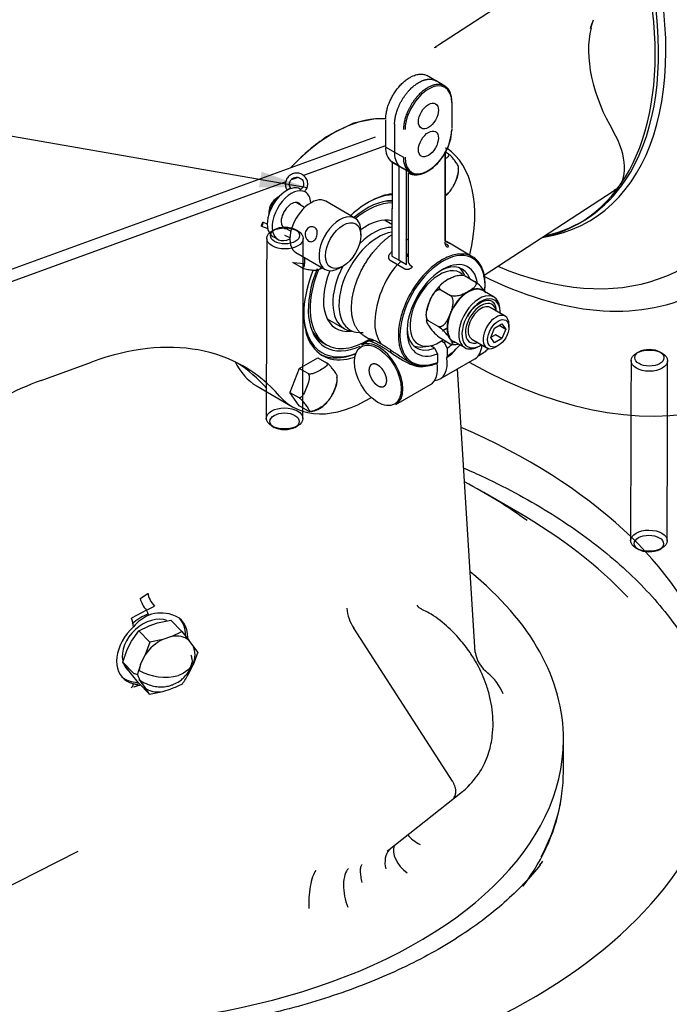
# Model space of a CAD drawing. Units: millimetres. Extents: x 0 to 410, y 0 to 287.
# Drawn here: x 131 to 159, y 55 to 98 of the extents above; entities that cross this region are included whole.
import ezdxf
from ezdxf.lldxf.tags import DXFTag

# ---------------------------------------------------------------- set-up
doc = ezdxf.new("R2010")
doc.units = ezdxf.units.MM
for name, color, linetype in [('14719115', 7, 'Continuous'), ('17610016', 7, 'Continuous'), ('24813501', 7, 'Continuous'), ('40019030', 7, 'Continuous'), ('51051107_PASADOR', 7, 'Continuous'), ('DIAMETROM6_DIN_1', 7, 'Continuous'), ('Predeterminado', 7, 'Continuous'), ('SPROP60_00', 7, 'Continuous')]:
    doc.layers.add(name, color=color, linetype=linetype)
tags = doc.linetypes.add('HIDDEN2', pattern=[4.7625, 3.175, -1.5875]).pattern_tags.tags
tags[6:7] = [DXFTag(74, 4), DXFTag(75, 0), DXFTag(340, '0'), DXFTag(46, 0.0), DXFTag(50, 0.0), DXFTag(44, 0.0), DXFTag(45, 0.0)]
tags[4:5] = [DXFTag(74, 4), DXFTag(75, 0), DXFTag(340, '0'), DXFTag(46, 0.0), DXFTag(50, 0.0), DXFTag(44, 0.0), DXFTag(45, 0.0)]

# ---------------------------------------------------------------- blocks, each defined once
blk = doc.blocks.new('SEANNOT_GROUP30')
at = {"layer": 'Predeterminado', "linetype": 'Continuous'}
blk.add_hatch(color=7, dxfattribs=at).paths.add_polyline_path([(141.024, 90.933), (143.132, 90.917), (141.143, 91.616)])
at = {"layer": 'Predeterminado', "color": 7, "linetype": 'Continuous'}
blk.add_lwpolyline([(91.317, 99.962), (143.132, 90.917)], dxfattribs=at)
blk = doc.blocks.new('SE1')
at = {"layer": '14719115', "color": 7, "linetype": 'Continuous'}
for p, q in [((141.888, 90.505), (141.817, 90.464)), ((143.026, 90.045), (142.648, 90.265)), ((145.224, 89.578), (143.952, 90.317)), ((141.46, 89.85), (141.46, 89.768)), ((142.048, 89.226), (142.423, 89.008)), ((145.491, 88.824), (145.491, 88.988)), ((142.646, 88.069), (143.919, 87.33)), ((144.564, 87.391), (144.707, 87.473))]:
    blk.add_line(p, q, dxfattribs=at)
for centre, major_axis, start_param, end_param in [((141.885, 90.014), (-0.301, -0.519), 3.883707, 5.541071), ((141.814, 90.055), (0.251, 0.432), 0.781283, 2.36031), ((143.299, 89.193), (0.653, 1.124), 0, 3.141593), ((144.572, 88.454), (0.653, 1.124), 0, 3.922876), ((144.572, 88.454), (0.653, 1.124), 5.501902, 6.283185)]:
    blk.add_ellipse(centre, major_axis=major_axis, ratio=0.57576, start_param=start_param, end_param=end_param, dxfattribs=at)
blk.add_ellipse((144.713, 88.372), major_axis=(-0.552, -0.951), ratio=0.57576, dxfattribs=at)
blk.add_open_spline([(143.205, 88.574), (143.18, 88.588), (143.155, 88.609), (143.134, 88.634), (143.113, 88.659), (143.094, 88.689), (143.08, 88.721), (143.065, 88.754), (143.055, 88.79), (143.05, 88.827), (143.046, 88.864), (143.046, 88.902), (143.053, 88.939), (143.06, 88.975), (143.072, 89.01), (143.089, 89.042), (143.106, 89.073), (143.128, 89.1), (143.154, 89.123), (143.179, 89.147), (143.208, 89.165), (143.238, 89.179), (143.27, 89.192), (143.303, 89.2), (143.335, 89.201), (143.367, 89.203), (143.4, 89.198), (143.428, 89.187), (143.457, 89.177), (143.482, 89.16), (143.504, 89.14), (143.525, 89.119), (143.542, 89.094), (143.555, 89.065), (143.568, 89.036), (143.576, 89.004), (143.579, 88.97), (143.583, 88.935), (143.582, 88.898), (143.576, 88.861), (143.57, 88.824), (143.56, 88.788), (143.547, 88.753), (143.534, 88.72), (143.517, 88.689), (143.497, 88.661), (143.478, 88.634), (143.456, 88.61), (143.433, 88.592), (143.409, 88.573), (143.383, 88.56), (143.356, 88.552), (143.329, 88.544), (143.301, 88.543), (143.273, 88.548), (143.25, 88.552), (143.227, 88.561), (143.205, 88.574)], degree=3, knots=[0, 0, 0, 0, 0.052518, 0.052518, 0.052518, 0.104963, 0.104963, 0.104963, 0.158499, 0.158499, 0.158499, 0.212837, 0.212837, 0.212837, 0.266024, 0.266024, 0.266024, 0.317958, 0.317958, 0.317958, 0.370372, 0.370372, 0.370372, 0.424281, 0.424281, 0.424281, 0.478488, 0.478488, 0.478488, 0.53119, 0.53119, 0.53119, 0.582965, 0.582965, 0.582965, 0.635797, 0.635797, 0.635797, 0.690034, 0.690034, 0.690034, 0.743874, 0.743874, 0.743874, 0.796177, 0.796177, 0.796177, 0.848161, 0.848161, 0.848161, 0.901449, 0.901449, 0.901449, 0.955792, 0.955792, 0.955792, 1, 1, 1, 1], dxfattribs=at)
at = {"layer": '17610016', "color": 7, "linetype": 'Continuous'}
blk.add_ellipse((151.308, 105.904), major_axis=(13.7, -23.729), ratio=0.57735, start_param=0.007421, end_param=3.514781, dxfattribs=at)
at = {"layer": '24813501', "color": 7, "linetype": 'Continuous'}
blk.add_line((155.024, 89.343), (155.175, 89.43), dxfattribs=at)
for centre, major_axis, start_param, end_param in [((151.308, 105.904), (-13.25, 22.95), 3.141593, 6.283185), ((149.894, 105.087), (-13.25, 22.95), 2.374205, 6.283185), ((146.924, 103.373), (-8.1, 14.03), 2.959526, 6.283185), ((147.075, 103.46), (-8.1, 14.03), 3.416686, 5.962662), ((149.563, 104.896), (-10.086, 17.469), 2.491423, 4.668048), ((147.292, 103.585), (-8.171, 14.153), 2.923895, 4.322391), ((147.075, 103.46), (-8.1, 14.03), 2.956821, 3.416686), ((149.894, 105.087), (-10.728, 18.582), 2.419137, 3.094849)]:
    blk.add_ellipse(centre, major_axis=major_axis, ratio=0.57735, start_param=start_param, end_param=end_param, dxfattribs=at)
at = {"layer": '40019030', "color": 7, "linetype": 'HIDDEN2'}
for p, q in [((141.716, 89.082), (141.604, 89.018)), ((142.73, 89.015), (142.618, 89.08)), ((141.366, 88.689), (141.362, 86.85)), ((142.962, 86.846), (142.966, 88.685)), ((141.362, 86.875), (141.359, 85.546)), ((142.959, 85.542), (142.962, 86.872)), ((141.359, 85.571), (141.347, 80.796)), ((142.947, 80.793), (142.959, 85.567)), ((157.325, 83.33), (157.321, 81.491)), ((157.675, 83.722), (157.563, 83.658)), ((158.921, 81.487), (158.925, 83.326)), ((157.321, 81.516), (157.318, 80.186)), ((158.918, 80.182), (158.921, 81.512)), ((141.583, 80.467), (141.696, 80.402)), ((142.597, 80.4), (142.71, 80.464)), ((157.318, 80.211), (157.306, 75.437)), ((158.906, 75.433), (158.918, 80.207)), ((157.542, 75.107), (157.655, 75.042)), ((158.556, 75.04), (158.669, 75.105))]:
    blk.add_line(p, q, dxfattribs=at)
for centre, major_axis in [((142.166, 88.687), (-0.8, 0.002)), ((142.166, 88.818), (0.64, -0.002)), ((158.125, 83.328), (-0.8, 0.002)), ((158.125, 83.458), (0.64, -0.002)), ((142.147, 80.795), (0.8, -0.002)), ((142.147, 80.664), (-0.64, 0.002)), ((158.106, 75.435), (0.8, -0.002)), ((158.106, 75.304), (-0.64, 0.002))]:
    blk.add_ellipse(centre, major_axis=major_axis, ratio=0.578936, dxfattribs=at)
at = {"layer": '51051107_PASADOR', "color": 7, "linetype": 'Continuous'}
for p, q in [((141.39, 89.318), (141.199, 89.394)), ((141.132, 89.227), (141.408, 89.117)), ((142.142, 88.826), (142.382, 88.731))]:
    blk.add_line(p, q, dxfattribs=at)
for centre, radius, start, end in [((141.987, 90.694), 0.292, 17.4667, 28.9616), ((141.987, 90.694), 0.472, 21.4852, 29.0159), ((142.279, 89.177), 0.196, 172.4928, 180.4341)]:
    blk.add_arc(centre, radius, start, end, dxfattribs=at)
for centre, major_axis, ratio, start_param, end_param in [((142.321, 90.879), (0.0786, 0.0438), 0.229928, 3.141902, 6.25003), ((141.441, 89.201), (-0.0332, -0.0837), 0.159324, 0, 0.122928)]:
    blk.add_ellipse(centre, major_axis=major_axis, ratio=ratio, start_param=start_param, end_param=end_param, dxfattribs=at)
blk.add_ellipse((141.165, 89.31), major_axis=(-0.0332, -0.0837), ratio=0.159324, dxfattribs=at)
for points, knots in [([(143.021, 90.74), (143.039, 90.758), (143.096, 90.827), (143.159, 90.963), (143.167, 91.149), (143.105, 91.323), (142.982, 91.461), (142.816, 91.544), (142.629, 91.56), (142.448, 91.507), (142.298, 91.392), (142.201, 91.23), (142.172, 91.05), (142.203, 90.912), (142.234, 90.851), (142.243, 90.835)], [0.1058546, 0.1058546, 0.1058546, 0.1058546, 0.1378319, 0.2150713, 0.2920544, 0.3686238, 0.4449012, 0.5211954, 0.5977854, 0.6747619, 0.7520206, 0.829331, 0.9064217, 0.9796484, 1, 1, 1, 1]), ([(142.4, 90.923), (142.386, 90.952), (142.361, 91.011), (142.361, 91.122), (142.406, 91.231), (142.489, 91.317), (142.597, 91.368), (142.715, 91.376), (142.827, 91.343), (142.917, 91.271), (142.973, 91.17), (142.987, 91.055), (142.955, 90.941), (142.891, 90.857), (142.835, 90.818), (142.812, 90.806)], [0, 0, 0, 0, 0.0612295, 0.1386027, 0.2164029, 0.2934346, 0.3696423, 0.445385, 0.5211609, 0.5974824, 0.6746915, 0.7526392, 0.8306184, 0.907912, 0.9594143, 0.9594143, 0.9594143, 0.9594143])]:
    blk.add_open_spline(points, degree=3, knots=knots, dxfattribs=at)
at = {"layer": 'DIAMETROM6_DIN_1', "color": 7, "linetype": 'Continuous'}
for p, q in [((143.053, 90.723), (143.015, 90.745)), ((141.636, 88.771), (141.848, 88.648))]:
    blk.add_line(p, q, dxfattribs=at)
for centre, major_axis, start_param, end_param in [((142.238, 89.809), (0.602, 1.038), 0, 3.141593), ((142.45, 89.686), (0.602, 1.038), 0, 3.84774), ((142.45, 89.686), (0.602, 1.038), 5.577038, 6.283185), ((142.45, 89.686), (0.321, 0.553), 0, 3.497014), ((142.45, 89.686), (0.321, 0.553), 5.927764, 6.283185)]:
    blk.add_ellipse(centre, major_axis=major_axis, ratio=0.57576, start_param=start_param, end_param=end_param, dxfattribs=at)
at = {"layer": 'SPROP60_00', "color": 7, "linetype": 'HIDDEN2'}
for p, q in [((148.89, 97.174), (156.613, 102.202)), ((148.774, 95.602), (148.382, 95.824)), ((149.17, 95.367), (148.783, 95.597)), ((149.483, 93.51), (149.486, 94.665)), ((145.163, 93.734), (144.186, 93.264)), ((146.128, 93.933), (145.163, 93.734)), ((146.565, 93.872), (146.562, 92.714)), ((146.965, 93.69), (146.962, 92.467)), ((146.111, 93.123), (122.429, 84.507)), ((146.562, 92.753), (142.979, 91.449)), ((146.562, 92.656), (146.562, 92.649)), ((146.576, 92.695), (146.962, 92.467)), ((146.962, 92.467), (147.355, 92.243)), ((149.175, 88.578), (149.184, 92.447)), ((149.185, 92.447), (149.175, 88.521)), ((149.306, 92.402), (149.195, 92.467)), ((146.857, 92.03), (146.847, 87.914)), ((146.857, 91.972), (146.847, 88.053)), ((147.166, 91.862), (146.85, 92.05)), ((147.172, 91.842), (146.857, 92.03)), ((147.162, 87.73), (147.172, 91.842)), ((147.487, 91.68), (147.166, 91.862)), ((147.494, 91.66), (147.172, 91.842)), ((147.484, 87.545), (147.494, 91.66)), ((147.564, 91.561), (147.554, 87.642)), ((142.203, 91.166), (122.995, 84.178)), ((142.739, 91.362), (142.435, 91.251)), ((150.883, 87.074), (156.586, 90.787)), ((156.579, 90.804), (156.652, 90.849)), ((146.85, 89.301), (146.53, 89.487)), ((149.354, 88.488), (149.175, 88.589)), ((149.248, 88.421), (149.17, 88.467)), ((150.389, 87.873), (149.37, 88.479)), ((146.773, 87.729), (147.089, 87.545)), ((146.847, 87.914), (147.162, 87.73)), ((147.162, 87.73), (147.484, 87.545)), ((142.887, 87.412), (142.506, 87.634)), ((142.506, 87.634), (143.014, 87.589)), ((143.612, 87.305), (143.804, 87.421)), ((147.089, 87.545), (147.41, 87.359)), ((149.309, 86.895), (149.254, 86.863)), ((150.057, 87.044), (150.472, 86.802)), ((148.996, 86.431), (149.411, 86.19)), ((150.214, 86.37), (150.159, 86.338)), ((151.322, 86.114), (150.827, 86.401)), ((148.498, 85.925), (148.47, 85.854)), ((151.81, 85.275), (151.151, 85.657)), ((144.02, 85.163), (144.771, 84.727)), ((148.878, 84.823), (148.462, 85.064)), ((149.403, 85.4), (149.375, 85.329)), ((145.028, 84.629), (145.273, 84.579)), ((148.468, 84.849), (148.495, 84.81)), ((151.18, 84.338), (151.344, 84.758)), ((151.344, 84.758), (151.67, 84.947)), ((151.552, 84.878), (151.833, 84.715)), ((151.833, 84.715), (151.669, 84.294)), ((151.67, 84.947), (151.833, 84.715)), ((151.974, 84.798), (151.974, 84.912)), ((145.872, 84.206), (145.518, 84.002)), ((145.634, 84.419), (145.878, 84.273)), ((148.991, 84.311), (149.406, 84.07)), ((149.017, 84.193), (149.134, 84.125)), ((149.4, 84.285), (149.373, 84.324)), ((149.541, 84.186), (150.036, 83.899)), ((150.348, 84.274), (151.006, 83.891)), ((151.342, 84.106), (151.18, 84.338)), ((151.386, 84.459), (151.181, 84.34)), ((151.669, 84.294), (151.342, 84.106)), ((151.669, 84.294), (151.386, 84.459)), ((143.845, 84.108), (143.986, 84.026)), ((148.203, 83.932), (148.46, 83.966)), ((148.709, 83.88), (148.538, 83.98)), ((148.709, 83.88), (148.85, 83.634)), ((149.134, 84.125), (149.275, 83.879)), ((149.275, 83.879), (149.274, 83.518)), ((149.469, 83.633), (149.665, 83.848)), ((151.403, 83.929), (151.502, 83.986)), ((142.793, 82.981), (143.609, 83.453)), ((143.609, 83.453), (143.991, 83.231)), ((147.481, 83.344), (147.708, 83.215)), ((148.85, 83.634), (148.849, 83.273)), ((148.962, 82.526), (150.483, 83.404)), ((149.253, 83.463), (149.469, 83.633)), ((149.274, 83.518), (149.484, 83.682)), ((150.651, 83.56), (150.885, 83.695)), ((131.488, 82.463), (133.697, 83.266)), ((142.793, 82.981), (142.383, 81.93)), ((143.175, 82.76), (142.793, 82.981)), ((148.137, 83.062), (148.599, 83.13)), ((148.599, 83.13), (148.828, 83.218)), ((148.619, 83.167), (148.839, 83.25)), ((150.49, 70.534), (149.72, 82.964)), ((140.945, 82.207), (142.5, 81.304)), ((140.995, 82.178), (140.995, 82.178)), ((147.018, 81.403), (148.538, 82.281)), ((142.383, 81.93), (142.765, 81.709)), ((142.789, 81.351), (142.383, 81.93)), ((143.171, 81.129), (142.789, 81.351)), ((152.36, 76.686), (150.868, 77.547)), ((135.829, 72.894), (136.154, 73.126)), ((136.102, 72.382), (136.451, 72.57)), ((136.102, 72.382), (135.437, 72.039)), ((135.759, 71.479), (136.214, 71.708)), ((136.214, 71.708), (136.588, 71.832)), ((136.588, 71.832), (137.159, 71.945)), ((137.159, 71.945), (137.644, 71.458)), ((135.395, 71.519), (135.528, 71.66)), ((135.444, 71.033), (135.759, 71.479)), ((136.244, 70.992), (135.759, 71.479)), ((137.188, 71.229), (137.644, 71.458)), ((137.644, 71.458), (137.957, 71.067)), ((149.499, 64.89), (145.178, 71.595)), ((135.256, 70.666), (135.444, 71.033)), ((136.244, 70.992), (136.044, 70.431)), ((136.814, 71.105), (136.244, 70.992)), ((137.188, 71.229), (136.814, 71.105)), ((138.143, 70.824), (137.957, 71.067)), ((138.341, 70.549), (138.143, 70.824)), ((135.056, 70.105), (135.256, 70.666)), ((136.044, 70.431), (135.856, 70.063)), ((138.341, 70.549), (138.141, 69.988)), ((135.541, 69.618), (135.056, 70.105)), ((135.254, 69.83), (135.056, 70.105)), ((137.953, 69.621), (138.141, 69.988)), ((135.44, 69.587), (135.254, 69.83)), ((135.257, 69.791), (135.375, 69.672)), ((135.754, 69.196), (135.44, 69.587)), ((135.522, 69.162), (135.389, 69.202)), ((135.549, 69.022), (135.836, 69.113)), ((135.839, 69.11), (135.636, 69.051)), ((135.754, 69.196), (136.238, 68.709)), ((135.854, 69.227), (136.04, 68.984)), ((135.564, 69.025), (135.64, 69.05)), ((136.238, 68.709), (136.04, 68.984)), ((136.238, 68.709), (136.809, 68.822)), ((136.809, 68.822), (137.183, 68.946)), ((154.361, 65.285), (154.365, 66.699)), ((146.655, 61.835), (149.937, 64.431)), ((129.297, 59.887), (133.111, 61.825)), ((146.729, 61.885), (146.645, 61.827))]:
    blk.add_line(p, q, dxfattribs=at)
for centre, radius, start, end in [((146.253, 101.326), 9.902, 339.7117, 342.0735), ((146.764, 100.639), 9.218, 342.7919, 345.1567), ((149.778, 95.994), 1.481, 119.4893, 120.1936), ((148.604, 97.406), 0.36, 286.4009, 301.9963), ((146.306, 90.855), 3.082, 86.9501, 93.3038), ((148.551, 86.283), 8.234, 122.0131, 135.251), ((147.346, 93.536), 2.124, 330.4511, 358.0536), ((147.348, 92.626), 0.775, 174.9146, 229.7505), ((147.8, 92.413), 0.839, 176.2703, 220.9416), ((148.126, 92.174), 0.775, 174.9146, 229.7505), ((148.454, 91.721), 1.311, 324.8082, 4.707), ((148.723, 91.299), 0.864, 308.3795, 334.8166), ((148.687, 86.427), 2.496, 116.7288, 119.9321), ((148.914, 86.345), 2.681, 120.472, 121.8925), ((148.687, 86.427), 2.496, 137.7087, 140.4276), ((150.256, 84.841), 4.164, 139.5094, 177.1701), ((150.376, 85.185), 2.019, 123.7828, 158.4991), ((149.425, 85.267), 1.858, 33.8886, 55.7058), ((146.768, 86.862), 4.17, 353.9756, 357.0902), ((147.703, 84.967), 1.608, 177.1642, 214.7128), ((150.03, 85.839), 1.848, 213.8378, 235.7705), ((147.811, 83.271), 1.884, 33.9753, 55.4882), ((147.716, 85.731), 2.716, 310.3882, 314.5598), ((149.249, 83.515), 0.0251, 304.1203, 5.7175), ((148.211, 84.419), 1.316, 268.9026, 288.0385), ((143.14, 82.55), 1.311, 324.8082, 4.707), ((143.408, 82.128), 0.864, 308.3794, 334.8165), ((148.256, 72.821), 0.382, 213.8153, 253.9498), ((136.983, 70.447), 1.894, 114.5736, 140.1817), ((136.732, 70.678), 1.585, 72.2257, 109.7984), ((146.685, 72.602), 1.813, 184.1446, 213.7674), ((135.641, 69.855), 2.482, 9.513, 12.1576), ((151.968, 70.82), 1.503, 190.3754, 232.2201), ((144.872, 66.937), 9.542, 160.8756, 163.9724), ((136.861, 69.643), 1.09, 157.296, 174.4759), ((138.652, 70.682), 3.154, 200.6034, 207.4648), ((136.902, 71.733), 2.284, 240.5587, 285.0525), ((133.425, 72.058), 5.143, 325.6281, 331.7022), ((149.668, 67.919), 2.2, 21.4388, 51.1235), ((135.499, 73.55), 4.902, 290.0981, 296.2925)]:
    blk.add_arc(centre, radius, start, end, dxfattribs=at)
for centre, major_axis, ratio, start_param, end_param in [((158.997, 94.915), (2.502, -4.334), 0.57735, 3.675168, 4.73633), ((148.45, 94.056), (-0.726, -1.25), 0.57576, 2.35767, 5.499158), ((144.258, 87.915), (3.314, 5.708), 0.57576, 0.26699, 1.129193), ((148.447, 92.833), (0.726, 1.25), 0.57576, 2.357567, 5.499107), ((155.484, 92.688), (-1.098, 1.901), 0.57735, 3.180056, 4.73633), ((145.814, 87.012), (-3.314, -5.708), 0.57576, 2.056048, 3.103808), ((144.258, 87.915), (-3.314, -5.708), 0.57576, 4.270786, 4.338505), ((145.814, 87.012), (2.008, 3.459), 0.57576, 0.413289, 1.060217), ((145.743, 87.053), (-1.815, -3.127), 0.57576, 3.48232, 4.140502), ((145.743, 87.053), (-1.757, -3.027), 0.57576, 3.466483, 4.13097), ((145.743, 87.053), (-1.958, -3.373), 0.57576, 3.516927, 3.910031), ((145.602, 87.135), (1.757, 3.027), 0.57576, 0.259782, 0.381915), ((145.743, 87.053), (1.344, 2.316), 0.57576, 0.164956, 0.924626), ((146.238, 86.766), (-1.215, -2.093), 0.57576, 3.565974, 6.680896), ((146.026, 86.889), (-1.255, -2.162), 0.57576, 3.446488, 4.270605), ((149.317, 88.496), (-0.016, 0.199), 0.759421, 1.086425, 2.648495), ((149.067, 85.533), (-1.324, -2.281), 0.57576, 2.265981, 6.84162), ((147.653, 86.354), (1.004, 1.73), 0.57576, 1.079252, 1.179787), ((149.067, 85.533), (-1.105, -1.903), 0.57576, 2.520118, 6.933165), ((147.653, 86.354), (1.004, 1.73), 0.57576, 0.858486, 0.908575), ((147.696, 87.56), (0.146, -0.136), 0.300868, 3.789769, 5.351838), ((145.814, 87.012), (2.008, 3.459), 0.57576, 1.813337, 3.718732), ((145.743, 87.053), (-1.815, -3.127), 0.57576, 4.941934, 6.283185), ((145.743, 87.053), (-1.757, -3.027), 0.57576, 4.965034, 6.283185), ((145.743, 87.053), (1.344, 2.316), 0.57576, 1.804709, 3.561213), ((146.026, 86.889), (-1.255, -2.162), 0.57576, 4.776891, 6.283185), ((148.925, 85.615), (-0.912, -1.571), 0.57576, 3.01273, 6.283185), ((148.925, 85.615), (-1.004, -1.73), 0.57576, 2.694557, 3.888288), ((148.713, 85.738), (0.999, 1.721), 0.57576, 5.864494, 6.19958), ((149.279, 85.819), (-0.653, -1.125), 0.57576, 3.805433, 3.89824), ((150.184, 85.294), (0.643, 1.107), 0.57576, 0, 2.815025), ((150.184, 85.294), (-0.653, -1.125), 0.57576, 2.965995, 3.89824), ((150.184, 85.294), (0.653, 1.125), 0.57576, 0.816892, 1.803845), ((150.679, 85.007), (-0.643, -1.107), 0.57576, 2.320133, 6.283185), ((150.75, 84.965), (0.593, 1.021), 0.57576, 0, 3.967858), ((150.75, 84.965), (-0.482, -0.83), 0.57576, 2.555444, 6.283185), ((150.75, 84.965), (0.593, 1.021), 0.57576, 5.45692, 6.283185), ((150.75, 84.965), (0.402, 0.692), 0.57576, 0, 3.141593), ((145.743, 87.053), (-1.958, -3.373), 0.57576, 5.499159, 6.283185), ((151.408, 84.583), (0.402, 0.692), 0.57576, 0, 3.922876), ((151.408, 84.583), (0.402, 0.692), 0.57576, 5.501902, 6.283185), ((145.602, 87.135), (1.757, 3.027), 0.57576, 2.759678, 3.141593), ((146.026, 86.889), (-1.255, -2.162), 0.57576, 0, 0.189825), ((148.925, 85.615), (-1.004, -1.73), 0.57576, -0.732052, 0.636202), ((131.343, 67.496), (-9.037, -15.567), 0.57576, 2.948566, 3.745103), ((145.743, 87.053), (-1.757, -3.027), 0.57576, 0, 0.837419), ((146.268, 82.703), (-0.75, 1.299), 0.57735, 3.141593, 6.283185), ((145.743, 87.053), (-1.815, -3.127), 0.57576, 0.838908, 0.885402), ((148.925, 85.615), (-0.912, -1.571), 0.57576, 0, 0.921654), ((148.925, 85.615), (-1.004, -1.73), 0.57576, 0.937338, 0.99119), ((150.184, 85.294), (0.653, 1.125), 0.57576, 2.911287, 3.31719), ((145.743, 87.053), (-1.815, -3.127), 0.57576, 0, 0.678764), ((147.788, 83.58), (-0.75, 1.299), 0.57735, 1.093804, 1.181942), ((148.713, 85.738), (0.999, 1.721), 0.57576, 3.225198, 3.560284), ((149.067, 85.533), (-1.105, -1.903), 0.57576, 0.92356, 1.044647), ((149.067, 85.533), (-1.324, -2.281), 0.57576, 1.015092, 1.211816), ((150.679, 85.007), (-0.643, -1.107), 0.57576, 0, 0.82146), ((150.75, 84.965), (-0.482, -0.83), 0.57576, 0, 0.586148), ((149.733, 84.703), (0.75, -1.299), 0.57735, 0, 0.723758), ((145.673, 87.094), (2.008, 3.459), 0.57576, 3.177102, 3.780375), ((145.743, 87.053), (-1.958, -3.373), 0.57576, 0, 0.610619), ((148.212, 83.825), (-0.75, 1.299), 0.57735, 2.854836, 4.122791), ((149.448, 83.703), (-0.0323, 0.0382), 0.431322, 2.898169, 3.833582), ((149.768, 84.723), (-0.725, 1.256), 0.57735, -4.16864, -4.148241), ((144.258, 87.915), (3.314, 5.708), 0.57576, 2.765569, 3.141593), ((130.777, 67.825), (-9.037, -15.567), 0.57576, 2.948566, 3.11003), ((147.788, 83.58), (-0.75, 1.299), 0.57735, 3.141593, 4.122791), ((129.134, 66.693), (9.037, 15.567), 0.57576, 0.60351, 1.165013), ((145.814, 87.012), (-3.314, -5.708), 0.57576, -0.193026, 0.81843), ((132.666, 67.13), (28.7, -0.068), 0.578936, 4.31517, 7.212155), ((132.665, 66.979), (25.814, -0.062), 0.578936, 0.678953, 0.834523), ((132.661, 65.249), (-27.935, 0.067), 0.578936, 3.642218, 3.931129), ((132.665, 66.751), (21.7, -0.052), 0.578936, 0, 0.625724), ((136.559, 72.87), (0.345, -0.491), 0.455596, 3.881807, 5.023189), ((136.234, 72.637), (-0.354, 0.485), 0.439222, 0.731935, 1.78566), ((136.249, 70.779), (1.276, 1.27), 0.705571, 1.00477, 1.481074), ((135.969, 72.127), (0.214, -0.561), 0.377801, 1.502295, 1.894771), ((136.349, 70.679), (-1.276, -1.27), 0.705571, 2.513429, 3.509917), ((136.249, 70.779), (-0.992, -0.988), 0.705571, 3.438869, 5.865891), ((135.231, 71.869), (0.181, -0.572), 0.418573, 1.068559, 1.738461), ((136.249, 70.779), (1.276, 1.27), 0.705571, 5.668524, 6.227359), ((136.349, 70.679), (1.276, 1.27), 0.705571, 1.616979, 3.436882), ((136.999, 70.026), (1.004, 1), 0.705571, 0.062088, 0.802983), ((136.999, 70.026), (1.004, 1), 0.705571, 1.109286, 1.850181), ((136.999, 70.026), (1.004, 1), 0.705571, 5.298076, 6.038971), ((136.249, 70.779), (-0.992, -0.988), 0.705571, 6.045404, 6.283183), ((136.249, 70.779), (1.276, 1.27), 0.705571, 3.197419, 3.747598), ((136.999, 70.026), (-1.004, -1), 0.705571, 0.062088, 0.802983), ((132.665, 66.751), (21.7, -0.052), 0.578936, 4.13174, 6.283185), ((132.661, 65.337), (-21.7, 0.052), 0.578936, 2.841521, 3.141593), ((132.661, 65.257), (21.688, -0.052), 0.578936, 5.880565, 6.198257), ((132.655, 62.564), (-38.3, 0.091), 0.578936, 1.214238, 3.16639), ((148.585, 62.769), (1.165, -0.289), 0.650371, 3.792038, 4.437472), ((147.62, 61.085), (0.835, -0.862), 0.786586, 3.212435, 4.099615), ((147.977, 61.495), (0.955, -0.726), 0.649419, 3.364521, 4.719428), ((132.665, 66.641), (22.668, -0.054), 0.578936, -0.422382, -0.407824), ((143.558, 59.866), (0.099, 1.196), 0.280247, 0.415552, 2.081279), ((145.3, 59.95), (-0.225, 1.179), 0.444628, 0.273469, 1.997321)]:
    blk.add_ellipse(centre, major_axis=major_axis, ratio=ratio, start_param=start_param, end_param=end_param, dxfattribs=at)
for centre, major_axis, ratio in [((148.45, 94.056), (-0.311, -0.536), 0.57576), ((148.447, 92.833), (-0.311, -0.536), 0.57576), ((151.506, 84.526), (-0.332, -0.572), 0.57576), ((146.232, 82.682), (0.725, -1.256), 0.57735)]:
    blk.add_ellipse(centre, major_axis=major_axis, ratio=ratio, dxfattribs=at)
for points, degree, knots in [([(148.74, 97.081), (148.751, 97.088), (148.8, 97.117), (148.848, 97.147), (148.884, 97.17)], 3, [0.8486162, 0.8486162, 0.8486162, 0.8486162, 0.86574784, 0.92278148, 0.92278148, 0.92278148, 0.92278148]), ([(149.047, 97.292), (149.048, 97.293), (149.051, 97.294), (149.055, 97.295), (149.058, 97.294), (149.06, 97.292), (149.061, 97.291)], 3, [0.08316254, 0.08316254, 0.08316254, 0.08316254, 0.10257297, 0.12781054, 0.15289353, 0.17119701, 0.17119701, 0.17119701, 0.17119701]), ([(149.306, 92.402), (149.345, 92.379), (149.343, 92.342), (149.312, 92.281), (149.283, 92.254), (149.232, 92.212), (149.211, 92.197), (149.19, 92.182)], 3, [0, 0, 0, 0, 0.125, 0.125, 0.25, 0.25, 0.3274861, 0.3274861, 0.3274861, 0.3274861]), ([(149.192, 92.665), (149.194, 92.663), (149.198, 92.661), (149.203, 92.656), (149.208, 92.65), (149.213, 92.641), (149.22, 92.62), (149.222, 92.591), (149.219, 92.559), (149.213, 92.535), (149.205, 92.511), (149.197, 92.496), (149.193, 92.489)], 3, [0, 0, 0, 0, 0.041414, 0.083189, 0.12604, 0.18721, 0.251755, 0.50107, 0.623663, 0.751112, 0.875654, 1, 1, 1, 1]), ([(149.767, 91.827), (149.766, 91.84), (149.757, 91.858), (149.723, 91.924), (149.685, 91.978), (149.608, 92.088), (149.568, 92.144), (149.492, 92.236), (149.463, 92.269), (149.392, 92.339), (149.345, 92.38), (149.306, 92.402)], 3, [0.1470563, 0.1470563, 0.1470563, 0.1470563, 0.25, 0.25, 0.5, 0.5, 0.75, 0.75, 0.875, 0.875, 1, 1, 1, 1]), ([(146.85, 92.05), (146.848, 92.051), (146.844, 92.053), (146.839, 92.056), (146.834, 92.059), (146.829, 92.061), (146.821, 92.063), (146.819, 92.061), (146.823, 92.055), (146.829, 92.049), (146.837, 92.043), (146.844, 92.037), (146.848, 92.035)], 3, [0, 0, 0, 0, 0.041414, 0.083189, 0.12604, 0.18721, 0.251755, 0.50107, 0.623663, 0.751112, 0.875654, 1, 1, 1, 1]), ([(147.625, 91.583), (147.622, 91.585), (147.617, 91.589), (147.608, 91.596), (147.597, 91.604), (147.583, 91.614), (147.56, 91.631), (147.537, 91.648), (147.516, 91.662), (147.506, 91.669), (147.496, 91.675), (147.49, 91.678), (147.487, 91.68)], 3, [0, 0, 0, 0, 0.083406, 0.166639, 0.25021, 0.377347, 0.49963, 0.748834, 0.813425, 0.87464, 0.938121, 1, 1, 1, 1]), ([(148.391, 91.625), (148.382, 91.62), (148.373, 91.614), (148.259, 91.548), (148.147, 91.511), (148.035, 91.474), (147.93, 91.467), (147.825, 91.46), (147.733, 91.484), (147.64, 91.508), (147.564, 91.561)], 2, [0.4900852, 0.4900852, 0.4900852, 0.5, 0.5, 0.625, 0.625, 0.75, 0.75, 0.875, 0.875, 1, 1, 1]), ([(149.513, 90.925), (149.513, 90.926), (149.514, 90.928), (149.566, 91.019), (149.606, 91.118), (149.684, 91.317), (149.722, 91.418), (149.759, 91.576), (149.769, 91.631), (149.767, 91.709), (149.764, 91.733), (149.758, 91.754)], 3, [0.2460893, 0.2460893, 0.2460893, 0.2460893, 0.25, 0.25, 0.5, 0.5, 0.75, 0.75, 0.875, 0.875, 0.9276501, 0.9276501, 0.9276501, 0.9276501]), ([(149.199, 90.561), (149.216, 90.573), (149.233, 90.585), (149.28, 90.624), (149.308, 90.651), (149.325, 90.685), (149.327, 90.687), (149.328, 90.69)], 3, [0.6875006, 0.6875006, 0.6875006, 0.6875006, 0.75, 0.75, 0.875, 0.875, 0.8862702, 0.8862702, 0.8862702, 0.8862702]), ([(149.259, 88.315), (149.263, 88.315), (149.27, 88.316), (149.279, 88.317), (149.289, 88.319), (149.299, 88.322), (149.312, 88.327), (149.322, 88.335), (149.325, 88.348), (149.319, 88.363), (149.307, 88.378), (149.293, 88.39), (149.28, 88.4), (149.265, 88.41), (149.254, 88.417), (149.248, 88.421)], 3, [0, 0, 0, 0, 0.041709, 0.083425, 0.125319, 0.187973, 0.250742, 0.374992, 0.500114, 0.624286, 0.749382, 0.811843, 0.874037, 0.937062, 1, 1, 1, 1]), ([(143.026, 87.84), (143.026, 87.827), (143.026, 87.815), (143.026, 87.758), (143.025, 87.67), (143.015, 87.543), (142.99, 87.448), (142.95, 87.406), (142.916, 87.4), (142.897, 87.408), (142.887, 87.412)], 3, [0.4661345, 0.4661345, 0.4661345, 0.4661345, 0.4999998, 0.5006389, 0.6251147, 0.7492986, 0.8745238, 0.9370693, 0.9698254, 1, 1, 1, 1]), ([(146.763, 88.017), (146.759, 88.013), (146.752, 88.005), (146.743, 87.993), (146.733, 87.978), (146.722, 87.961), (146.71, 87.934), (146.7, 87.9), (146.696, 87.859), (146.702, 87.819), (146.715, 87.789), (146.729, 87.768), (146.742, 87.753), (146.756, 87.74), (146.768, 87.733), (146.773, 87.729)], 3, [0, 0, 0, 0, 0.041599, 0.083205, 0.124988, 0.187579, 0.250287, 0.374769, 0.49995, 0.624933, 0.749731, 0.812535, 0.87507, 0.937578, 1, 1, 1, 1]), ([(142.887, 87.412), (142.927, 87.389), (142.987, 87.369), (143.083, 87.342), (143.126, 87.334), (143.243, 87.314), (143.312, 87.307), (143.445, 87.295), (143.512, 87.29), (143.59, 87.293), (143.613, 87.296), (143.628, 87.306), (143.63, 87.31), (143.63, 87.315)], 3, [0, 0, 0, 0, 0.125, 0.125, 0.25, 0.25, 0.5, 0.5, 0.75, 0.75, 0.875, 0.875, 0.9177579, 0.9177579, 0.9177579, 0.9177579]), ([(143.692, 87.349), (143.708, 87.355), (143.749, 87.373), (143.787, 87.398), (143.808, 87.415)], 3, [0.0850383, 0.0850383, 0.0850383, 0.0850383, 0.1248038, 0.1875605, 0.1875605, 0.1875605, 0.1875605]), ([(147.41, 87.359), (147.414, 87.357), (147.422, 87.353), (147.435, 87.347), (147.451, 87.342), (147.469, 87.338), (147.499, 87.334), (147.537, 87.334), (147.584, 87.343), (147.631, 87.359), (147.668, 87.378), (147.695, 87.396), (147.715, 87.411), (147.734, 87.427), (147.745, 87.438), (147.75, 87.444)], 3, [0, 0, 0, 0, 0.041825, 0.083584, 0.125485, 0.187863, 0.25051, 0.375212, 0.500293, 0.625042, 0.749648, 0.812248, 0.874732, 0.93747, 1, 1, 1, 1]), ([(148.996, 86.43), (148.958, 86.453), (148.943, 86.485), (148.929, 86.513), (148.933, 86.547), (148.941, 86.602), (148.997, 86.666), (149.04, 86.715), (149.113, 86.77), (149.174, 86.816), (149.254, 86.863)], 2, [0, 0, 0, 0.125, 0.125, 0.25, 0.25, 0.5, 0.5, 0.75, 0.75, 1, 1, 1]), ([(149.309, 86.895), (149.361, 86.924), (149.414, 86.951), (149.527, 87.002), (149.587, 87.025), (149.683, 87.053), (149.716, 87.061), (149.785, 87.074), (149.82, 87.078), (149.892, 87.082), (149.929, 87.08), (149.998, 87.068), (150.03, 87.058), (150.057, 87.043)], 3, [0, 0, 0, 0, 0.25, 0.25, 0.5, 0.5, 0.625, 0.625, 0.75, 0.75, 0.875, 0.875, 1, 1, 1, 1]), ([(150.472, 86.802), (150.484, 86.795), (150.495, 86.786), (150.513, 86.768), (150.52, 86.758), (150.53, 86.738), (150.533, 86.728), (150.536, 86.707), (150.536, 86.696), (150.532, 86.665), (150.524, 86.644), (150.502, 86.605), (150.487, 86.586), (150.438, 86.53), (150.398, 86.496), (150.311, 86.431), (150.264, 86.4), (150.214, 86.37)], 3, [0, 0, 0, 0, 0.0625, 0.0625, 0.125, 0.125, 0.1875, 0.1875, 0.25, 0.25, 0.375, 0.375, 0.5, 0.5, 0.75, 0.75, 1, 1, 1, 1]), ([(148.498, 85.925), (148.54, 86.028), (148.584, 86.114), (148.637, 86.215), (148.691, 86.286), (148.76, 86.378), (148.829, 86.418), (148.872, 86.443), (148.912, 86.447), (148.957, 86.452), (148.996, 86.43)], 2, [0, 0, 0, 0.25, 0.25, 0.5, 0.5, 0.75, 0.75, 0.875, 0.875, 1, 1, 1]), ([(149.411, 86.189), (149.423, 86.181), (149.435, 86.172), (149.456, 86.149), (149.466, 86.135), (149.482, 86.106), (149.489, 86.09), (149.5, 86.058), (149.504, 86.041), (149.515, 85.989), (149.517, 85.953), (149.518, 85.881), (149.515, 85.846), (149.502, 85.738), (149.487, 85.669), (149.45, 85.533), (149.428, 85.466), (149.403, 85.4)], 3, [0, 0, 0, 0, 0.0625, 0.0625, 0.125, 0.125, 0.1875, 0.1875, 0.25, 0.25, 0.375, 0.375, 0.5, 0.5, 0.75, 0.75, 1, 1, 1, 1]), ([(150.159, 86.338), (150.107, 86.309), (150.053, 86.282), (149.941, 86.232), (149.881, 86.208), (149.785, 86.18), (149.751, 86.172), (149.683, 86.159), (149.647, 86.155), (149.576, 86.152), (149.539, 86.153), (149.469, 86.165), (149.437, 86.175), (149.411, 86.189)], 3, [0, 0, 0, 0, 0.25, 0.25, 0.5, 0.5, 0.625, 0.625, 0.75, 0.75, 0.875, 0.875, 1, 1, 1, 1]), ([(150.173, 85.269), (150.214, 85.347), (150.312, 85.523), (150.55, 85.771), (150.825, 85.949), (151.075, 86.001), (151.256, 85.943), (151.387, 85.776), (151.405, 85.591), (151.414, 85.489)], 3, [0, 0, 0, 0, 0.091519, 0.243743, 0.394588, 0.543686, 0.693907, 0.856577, 1, 1, 1, 1]), ([(148.463, 85.065), (148.425, 85.087), (148.399, 85.133), (148.376, 85.174), (148.365, 85.23), (148.348, 85.322), (148.362, 85.444), (148.374, 85.54), (148.405, 85.653), (148.431, 85.75), (148.47, 85.854)], 2, [0, 0, 0, 0.125, 0.125, 0.25, 0.25, 0.5, 0.5, 0.75, 0.75, 1, 1, 1]), ([(148.47, 85.854), (148.416, 85.707), (148.388, 85.563), (148.384, 85.544), (148.381, 85.526)], 2, [0, 0, 0, 0.25, 0.25, 0.2831782, 0.2831782, 0.2831782]), ([(148.463, 85.065), (148.425, 85.086), (148.399, 85.092), (148.376, 85.098), (148.365, 85.091), (148.347, 85.08), (148.361, 85.037), (148.372, 85.004), (148.403, 84.951), (148.429, 84.906), (148.468, 84.849)], 2, [0, 0, 0, 0.125, 0.125, 0.25, 0.25, 0.5, 0.5, 0.75, 0.75, 1, 1, 1]), ([(149.375, 85.329), (149.333, 85.226), (149.289, 85.14), (149.236, 85.039), (149.183, 84.968), (149.114, 84.877), (149.044, 84.836), (149.002, 84.811), (148.961, 84.807), (148.916, 84.802), (148.878, 84.823)], 2, [0, 0, 0, 0.25, 0.25, 0.5, 0.5, 0.75, 0.75, 0.875, 0.875, 1, 1, 1]), ([(149.375, 85.329), (149.321, 85.182), (149.293, 85.038), (149.265, 84.895), (149.264, 84.763), (149.264, 84.632), (149.292, 84.52), (149.319, 84.409), (149.373, 84.324)], 2, [0, 0, 0, 0.25, 0.25, 0.5, 0.5, 0.75, 0.75, 1, 1, 1]), ([(149.249, 84.743), (149.17, 84.696), (149.108, 84.65), (149.084, 84.632), (149.063, 84.614)], 2, [0, 0, 0, 0.25, 0.25, 0.3334439, 0.3334439, 0.3334439]), ([(145.859, 84.198), (145.858, 84.198), (145.863, 84.197), (145.905, 84.186), (145.992, 84.154), (146.085, 84.114), (146.156, 84.08), (146.224, 84.044), (146.285, 84.01), (146.329, 83.985), (146.351, 83.972)], 3, [0.4374963, 0.4374963, 0.4374963, 0.4374963, 0.4995222, 0.6231415, 0.7491714, 0.8111302, 0.8739639, 0.915823, 0.9578115, 1, 1, 1, 1]), ([(146.381, 84.051), (146.37, 84.058), (146.348, 84.071), (146.315, 84.09), (146.283, 84.107), (146.252, 84.124), (146.222, 84.14), (146.174, 84.165), (146.11, 84.196), (146.038, 84.227), (145.976, 84.251), (145.91, 84.273), (145.866, 84.284), (145.859, 84.285), (145.859, 84.284)], 3, [0, 0, 0, 0, 0.021058, 0.0420578, 0.0630264, 0.0839906, 0.1049773, 0.1260135, 0.1884136, 0.2507867, 0.3132722, 0.3759571, 0.5005592, 0.5810828, 0.5810828, 0.5810828, 0.5810828]), ([(146.063, 84.203), (146.062, 84.203), (146.051, 84.202), (146.031, 84.2), (146.006, 84.198), (145.982, 84.197), (145.96, 84.196), (145.946, 84.196), (145.938, 84.196), (145.937, 84.196)], 3, [0.0807347, 0.0807347, 0.0807347, 0.0807347, 0.0848603, 0.1127001, 0.1403522, 0.1678383, 0.195181, 0.222403, 0.227046, 0.227046, 0.227046, 0.227046]), ([(149.406, 84.07), (149.418, 84.063), (149.43, 84.057), (149.451, 84.047), (149.461, 84.044), (149.477, 84.039), (149.484, 84.039), (149.495, 84.039), (149.5, 84.04), (149.51, 84.047), (149.513, 84.054), (149.513, 84.073), (149.511, 84.084), (149.499, 84.122), (149.483, 84.152), (149.447, 84.215), (149.425, 84.249), (149.4, 84.285)], 3, [0, 0, 0, 0, 0.0625, 0.0625, 0.125, 0.125, 0.1875, 0.1875, 0.25, 0.25, 0.375, 0.375, 0.5, 0.5, 0.75, 0.75, 1, 1, 1, 1]), ([(146.351, 83.972), (146.362, 83.965), (146.385, 83.952), (146.42, 83.932), (146.455, 83.911), (146.491, 83.889), (146.527, 83.866), (146.588, 83.828), (146.675, 83.771), (146.828, 83.669), (147.024, 83.536), (147.258, 83.384), (147.487, 83.253), (147.665, 83.173), (147.796, 83.127), (147.881, 83.102), (147.966, 83.083), (148.052, 83.069), (148.109, 83.064), (148.137, 83.062)], 3, [0, 0, 0, 0, 0.0211, 0.042143, 0.063136, 0.084088, 0.105009, 0.125906, 0.188668, 0.250566, 0.376772, 0.500568, 0.624414, 0.750333, 0.79925, 0.848545, 0.89835, 0.948794, 1, 1, 1, 1]), ([(147.488, 83.339), (147.424, 83.375), (147.282, 83.461), (147.097, 83.584), (146.94, 83.692), (146.823, 83.772), (146.708, 83.849), (146.608, 83.914), (146.522, 83.968), (146.45, 84.012), (146.404, 84.038), (146.381, 84.051)], 3, [0.3950586, 0.3950586, 0.3950586, 0.3950586, 0.4993453, 0.6242924, 0.6869929, 0.7494945, 0.8118109, 0.8741544, 0.9161213, 0.9579983, 1, 1, 1, 1]), ([(149.406, 84.07), (149.419, 84.063), (149.434, 84.056), (149.465, 84.046), (149.482, 84.042), (149.517, 84.036), (149.535, 84.034), (149.571, 84.032), (149.589, 84.032), (149.643, 84.035), (149.679, 84.039), (149.735, 84.05), (149.756, 84.055), (149.777, 84.06)], 3, [0.0000568, 0.0000568, 0.0000568, 0.0000568, 0.0625, 0.0625, 0.125, 0.125, 0.1875, 0.1875, 0.25, 0.25, 0.375, 0.375, 0.4555224, 0.4555224, 0.4555224, 0.4555224]), ([(151.094, 83.874), (151.079, 83.857), (151.063, 83.841), (151.022, 83.801), (150.996, 83.777), (150.941, 83.732), (150.911, 83.71), (150.885, 83.695)], 3, [0.828139, 0.828139, 0.828139, 0.828139, 0.875, 0.875, 0.9375, 0.9375, 1, 1, 1, 1]), ([(149.263, 83.494), (149.256, 83.491), (149.254, 83.483), (149.251, 83.475), (149.253, 83.463)], 2, [0, 0, 0, 0.5, 0.5, 1, 1, 1]), ([(143.991, 83.231), (144.031, 83.208), (144.029, 83.171), (143.997, 83.11), (143.968, 83.082), (143.874, 83.005), (143.798, 82.96), (143.643, 82.87), (143.564, 82.826), (143.43, 82.772), (143.382, 82.756), (143.277, 82.738), (143.214, 82.737), (143.175, 82.76)], 3, [0, 0, 0, 0, 0.125, 0.125, 0.25, 0.25, 0.5, 0.5, 0.75, 0.75, 0.875, 0.875, 1, 1, 1, 1]), ([(144.453, 82.655), (144.451, 82.669), (144.443, 82.687), (144.408, 82.752), (144.37, 82.807), (144.293, 82.916), (144.254, 82.972), (144.177, 83.065), (144.148, 83.097), (144.077, 83.167), (144.031, 83.208), (143.991, 83.231)], 3, [0.1470555, 0.1470555, 0.1470555, 0.1470555, 0.25, 0.25, 0.5, 0.5, 0.75, 0.75, 0.875, 0.875, 1, 1, 1, 1]), ([(146.621, 82.456), (146.621, 82.501), (146.614, 82.548), (146.607, 82.596), (146.592, 82.645), (146.578, 82.694), (146.556, 82.744), (146.535, 82.793), (146.508, 82.84), (146.481, 82.886), (146.449, 82.93), (146.418, 82.972), (146.382, 83.01), (146.347, 83.047), (146.309, 83.078), (146.272, 83.108), (146.234, 83.131), (146.195, 83.153), (146.158, 83.166), (146.12, 83.179), (146.085, 83.183), (146.049, 83.186), (146.017, 83.18), (145.985, 83.174), (145.958, 83.159), (145.931, 83.143), (145.91, 83.119), (145.888, 83.095), (145.874, 83.062), (145.859, 83.03), (145.851, 82.991), (145.844, 82.952), (145.844, 82.908)], 2, [0, 0, 0, 0.0625, 0.0625, 0.125, 0.125, 0.1875, 0.1875, 0.25, 0.25, 0.3125, 0.3125, 0.375, 0.375, 0.4375, 0.4375, 0.5, 0.5, 0.5625, 0.5625, 0.625, 0.625, 0.6875, 0.6875, 0.75, 0.75, 0.8125, 0.8125, 0.875, 0.875, 0.9375, 0.9375, 1, 1, 1]), ([(145.844, 82.908), (145.843, 82.864), (145.851, 82.816), (145.858, 82.768), (145.873, 82.719), (145.887, 82.67), (145.909, 82.621), (145.93, 82.572), (145.957, 82.525), (145.984, 82.478), (146.016, 82.435), (146.047, 82.392), (146.083, 82.354), (146.118, 82.317), (146.156, 82.286), (146.193, 82.256), (146.231, 82.234), (146.27, 82.211), (146.307, 82.198), (146.345, 82.185), (146.38, 82.181), (146.416, 82.178), (146.448, 82.184), (146.479, 82.19), (146.507, 82.205), (146.534, 82.221), (146.555, 82.245), (146.577, 82.27), (146.591, 82.302), (146.606, 82.334), (146.614, 82.373), (146.621, 82.412), (146.621, 82.456)], 2, [0, 0, 0, 0.0625, 0.0625, 0.125, 0.125, 0.1875, 0.1875, 0.25, 0.25, 0.3125, 0.3125, 0.375, 0.375, 0.4375, 0.4375, 0.5, 0.5, 0.5625, 0.5625, 0.625, 0.625, 0.6875, 0.6875, 0.75, 0.75, 0.8125, 0.8125, 0.875, 0.875, 0.9375, 0.9375, 1, 1, 1]), ([(148.839, 83.25), (148.832, 83.246), (148.829, 83.238), (148.827, 83.229), (148.828, 83.218)], 2, [0, 0, 0, 0.5, 0.5, 1, 1, 1]), ([(148.849, 83.273), (148.849, 83.27), (148.849, 83.265), (148.847, 83.258), (148.843, 83.253), (148.84, 83.251), (148.839, 83.25)], 3, [0, 0, 0, 0, 0.244661, 0.500412, 0.768735, 1, 1, 1, 1]), ([(143.175, 82.76), (143.214, 82.737), (143.229, 82.676), (143.231, 82.566), (143.222, 82.511), (143.184, 82.354), (143.146, 82.253), (143.068, 82.054), (143.028, 81.954), (142.951, 81.819), (142.922, 81.776), (142.851, 81.71), (142.804, 81.686), (142.765, 81.709)], 3, [0, 0, 0, 0, 0.125, 0.125, 0.25, 0.25, 0.5, 0.5, 0.75, 0.75, 0.875, 0.875, 1, 1, 1, 1]), ([(144.198, 81.753), (144.199, 81.755), (144.2, 81.756), (144.251, 81.848), (144.292, 81.947), (144.369, 82.146), (144.407, 82.247), (144.445, 82.405), (144.454, 82.46), (144.452, 82.537), (144.449, 82.561), (144.443, 82.583)], 3, [0.2460956, 0.2460956, 0.2460956, 0.2460956, 0.25, 0.25, 0.5, 0.5, 0.75, 0.75, 0.875, 0.875, 0.9276654, 0.9276654, 0.9276654, 0.9276654]), ([(142.765, 81.709), (142.804, 81.686), (142.852, 81.644), (142.922, 81.574), (142.951, 81.541), (143.027, 81.449), (143.067, 81.393), (143.144, 81.284), (143.182, 81.229), (143.219, 81.16), (143.228, 81.138), (143.225, 81.111), (143.21, 81.106), (143.171, 81.129)], 3, [0, 0, 0, 0, 0.125, 0.125, 0.25, 0.25, 0.5, 0.5, 0.75, 0.75, 0.875, 0.875, 1, 1, 1, 1]), ([(143.171, 81.129), (143.21, 81.106), (143.275, 81.107), (143.38, 81.125), (143.428, 81.142), (143.561, 81.196), (143.64, 81.24), (143.795, 81.33), (143.871, 81.375), (143.965, 81.452), (143.994, 81.48), (144.011, 81.513), (144.012, 81.516), (144.013, 81.519)], 3, [0, 0, 0, 0, 0.125, 0.125, 0.25, 0.25, 0.5, 0.5, 0.75, 0.75, 0.875, 0.875, 0.8862703, 0.8862703, 0.8862703, 0.8862703]), ([(143.211, 81.123), (143.229, 81.118), (143.323, 81.088), (143.542, 81.152), (143.78, 81.272), (143.899, 81.401), (143.944, 81.45)], 3, [0, 0, 0, 0, 0.069524, 0.419307, 0.808902, 1, 1, 1, 1]), ([(150.001, 78.617), (150.302, 78.486), (151.136, 78.107), (152.447, 77.442), (153.886, 76.6), (155.217, 75.703), (156.433, 74.755), (157.526, 73.762), (158.498, 72.726), (159.322, 71.665), (159.89, 70.811), (160.11, 70.364), (160.164, 70.252)], 3, [0.7497252, 0.7497252, 0.7497252, 0.7497252, 0.7653797, 0.7937394, 0.8220915, 0.8504381, 0.8787825, 0.9071289, 0.9354852, 0.9638629, 0.9922773, 1, 1, 1, 1]), ([(150.181, 64.646), (150.413, 64.905), (150.771, 65.32), (151.108, 66.114), (151.256, 66.815), (151.292, 67.444), (151.253, 68.013), (151.152, 68.577), (150.955, 69.251), (150.659, 69.916), (150.258, 70.57), (149.815, 71.146), (149.223, 71.735), (148.638, 72.196), (148.279, 72.366), (148.162, 72.421)], 3, [0, 0, 0, 0, 0.11537, 0.213868, 0.295438, 0.360191, 0.422592, 0.481361, 0.54358, 0.643876, 0.705134, 0.77857, 0.864272, 0.962351, 1, 1, 1, 1]), ([(135.763, 69.352), (135.865, 69.279), (136.121, 69.127), (136.553, 69.015), (136.915, 69.03), (137.107, 69.073), (137.218, 69.109), (137.353, 69.161), (137.523, 69.254), (137.724, 69.415), (137.893, 69.605), (138.037, 69.849), (138.073, 70.008), (138.093, 70.102)], 3, [0.1317593, 0.1317593, 0.1317593, 0.1317593, 0.2448977, 0.4073101, 0.5119328, 0.5725261, 0.5900601, 0.6135069, 0.6969706, 0.7586032, 0.8324159, 0.9149292, 1, 1, 1, 1]), ([(135.429, 68.981), (135.454, 68.992), (135.475, 69.013), (135.507, 69.076), (135.517, 69.116), (135.522, 69.162)], 3, [0, 0, 0, 0, 0.5, 0.5, 1, 1, 1, 1]), ([(135.522, 69.162), (135.533, 69.16), (135.555, 69.156), (135.591, 69.152), (135.63, 69.149), (135.668, 69.148), (135.705, 69.148), (135.728, 69.149), (135.74, 69.15)], 3, [0, 0, 0, 0, 0.0530776, 0.1113969, 0.1749725, 0.2438156, 0.2966542, 0.3542186, 0.3542186, 0.3542186, 0.3542186]), ([(149.549, 64.17), (149.554, 64.173), (149.564, 64.181), (149.579, 64.198), (149.596, 64.22), (149.614, 64.251), (149.636, 64.304), (149.65, 64.377), (149.65, 64.475), (149.635, 64.575), (149.609, 64.665), (149.581, 64.736), (149.556, 64.79), (149.529, 64.841), (149.509, 64.874), (149.499, 64.89)], 3, [0, 0, 0, 0, 0.03036, 0.070062, 0.119652, 0.179701, 0.250719, 0.39066, 0.50022, 0.631033, 0.749848, 0.814923, 0.878465, 0.940225, 1, 1, 1, 1]), ([(149.937, 64.431), (149.959, 64.449), (149.981, 64.467), (150.089, 64.557), (150.171, 64.634), (150.249, 64.715)], 3, [0.05788044, 0.05788044, 0.05788044, 0.05788044, 0.06849368, 0.06849368, 0.11016926, 0.11016926, 0.11016926, 0.11016926]), ([(153.439, 61.371), (153.403, 61.318), (153.187, 61.004), (152.626, 60.378), (151.794, 59.568), (150.83, 58.783), (149.759, 58.038), (148.581, 57.335), (147.304, 56.681), (145.933, 56.081), (144.479, 55.54), (142.949, 55.061), (141.352, 54.649), (139.699, 54.307), (138.001, 54.037), (136.268, 53.844), (134.511, 53.726), (132.742, 53.687), (130.972, 53.725), (129.213, 53.841), (127.476, 54.035), (125.773, 54.303), (124.114, 54.645), (122.517, 55.055), (121.496, 55.373), (121.001, 55.541)], 3, [0, 0, 0, 0, 0.0056287, 0.0388867, 0.0717836, 0.1044788, 0.1370809, 0.1696595, 0.2022449, 0.2348657, 0.2675363, 0.3002614, 0.3330399, 0.365867, 0.3987358, 0.4316379, 0.4645645, 0.4975062, 0.5304537, 0.5633959, 0.5963214, 0.6292207, 0.6620842, 0.6949027, 0.7273003, 0.7273003, 0.7273003, 0.7273003]), ([(145.552, 60.447), (145.529, 60.535), (145.511, 60.624), (145.485, 60.793), (145.478, 60.872), (145.475, 61.014), (145.481, 61.075), (145.502, 61.176), (145.519, 61.214), (145.54, 61.241)], 3, [0, 0, 0, 0, 0.25, 0.25, 0.5, 0.5, 0.75, 0.75, 1, 1, 1, 1])]:
    blk.add_open_spline(points, degree=degree, knots=knots, dxfattribs=at)
for points, weights in [([(146.579, 93.918), (146.582, 95.001), (147.481, 96.335), (148.383, 95.824)], [1, 0.52948966396, 0.391049292498, 0.584678885616]), ([(149.193, 92.489), (148.743, 91.657), (148.073, 91.27), (147.625, 91.583)], [1, 0.780490430044, 0.780490430044, 1]), ([(147.626, 91.583), (148.074, 91.27), (148.743, 91.656), (149.194, 92.489)], [1, 0.780490430044, 0.780490430044, 1]), ([(146.848, 92.035), (146.884, 92.009), (146.924, 91.989), (146.967, 91.973)], [0.999999413147, 0.977751420947, 0.957758341465, 0.940020174699]), ([(145.08, 85.647), (145.083, 86.861), (145.804, 88.171), (146.865, 88.862)], [1, 0.813368636292, 0.805119343285, 0.97525212098]), ([(149.18, 88.564), (149.247, 88.543), (149.31, 88.515), (149.369, 88.479)], [0.964474967709, 0.956413944781, 0.949788069149, 0.944597340814]), ([(150.932, 86.651), (150.942, 91.033), (147.142, 88.839), (147.131, 84.456)], [1, 0.33333333353, 0.33333333353, 1]), ([(145.634, 84.418), (145.269, 84.628), (145.079, 85.064), (145.08, 85.647)], [0.937020760296, 0.908420337851, 0.929413417753, 1]), ([(147.131, 84.456), (147.129, 83.599), (147.52, 83.098), (148.186, 83.103)], [1, 0.899533903306, 0.899533903306, 1])]:
    blk.add_rational_spline(points, weights, degree=3, dxfattribs=at)
for points, weights, knots in [([(146.965, 93.69), (146.967, 94.407), (147.407, 95.167), (148.028, 95.526), (148.308, 95.687), (148.576, 95.72), (148.783, 95.597)], [1, 0.804737854076, 0.804737854076, 1, 0.901509354682, 0.852697602163, 0.853564742444], [0, 0, 0, 0, 0.5, 0.5, 0.5, 0.7522011, 0.7522011, 0.7522011, 0.7522011]), ([(149.472, 94.687), (149.474, 95.401), (149.037, 95.653), (148.418, 95.296), (147.798, 94.938), (147.359, 94.18), (147.357, 93.466)], [1, 0.804737854076, 0.804737854076, 1, 0.804737854076, 0.804737854076, 1], [0, 0, 0, 0, 0.5, 0.5, 0.5, 1, 1, 1, 1])]:
    blk.add_rational_spline(points, weights, degree=3, knots=knots, dxfattribs=at)
for points, degree in [([(149.472, 94.646), (149.49, 94.657), (149.49, 94.676), (149.472, 94.687)], 3), ([(146.579, 93.959), (146.561, 93.948), (146.561, 93.929), (146.579, 93.918)], 3), ([(149.469, 93.464), (149.487, 93.453), (149.487, 93.434), (149.469, 93.423)], 3), ([(146.576, 92.695), (146.558, 92.706), (146.558, 92.725), (146.576, 92.736)], 3), ([(149.2, 90.558), (149.219, 90.578), (149.238, 90.599), (149.259, 90.622)], 3), ([(147.557, 88.046), (147.535, 88.003), (147.511, 87.958), (147.485, 87.912)], 3), ([(148.361, 85.226), (148.364, 85.154), (148.377, 85.088)], 2), ([(149.07, 84.667), (149.158, 84.694), (149.249, 84.743)], 2), ([(147.688, 83.239), (147.66, 83.251), (147.633, 83.264), (147.605, 83.278)], 3), ([(138.042, 70.433), (138.049, 70.415), (138.056, 70.397), (138.062, 70.379)], 3), ([(138.089, 70.268), (138.158, 69.849), (137.787, 69.624), (137.495, 69.527)], 3), ([(135.541, 69.618), (135.555, 69.604), (135.668, 69.581), (135.7, 69.572)], 3)]:
    blk.add_open_spline(points, degree=degree, dxfattribs=at)

msp = doc.modelspace()

# ---------------------------------------------------------------- block references
at = {"layer": 'Predeterminado'}
for name in ['SE1', 'SEANNOT_GROUP30']:
    msp.add_blockref(name, (0, 0), dxfattribs=at)

doc.saveas('drawing.dxf')
